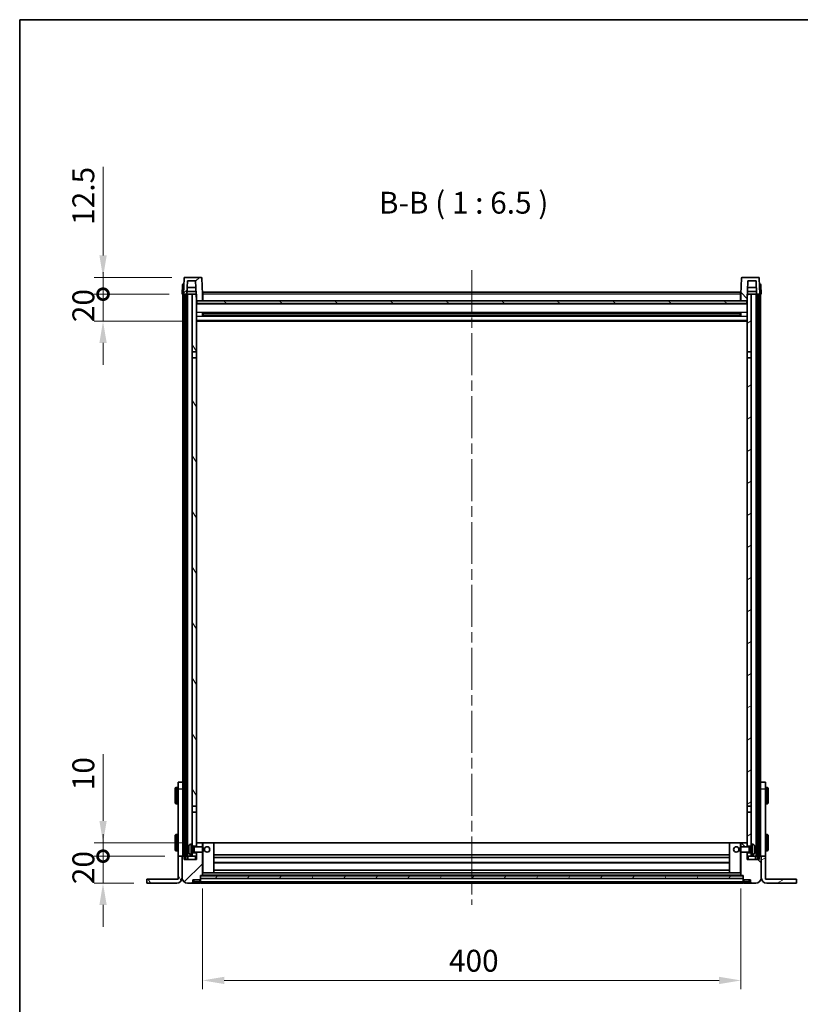
# Model space of a CAD drawing. Units: millimetres. Extents: x 0 to 13168, y 0 to 1827.
# Drawn here: x 2160 to 2740, y 1095 to 1827 of the extents above; entities that cross this region are included whole.
import ezdxf

# ---------------------------------------------------------------- set-up
doc = ezdxf.new("R2010")
doc.units = ezdxf.units.MM
doc.header["$LTSCALE"] = 5.5
doc.linetypes.add('CHAIN', pattern=[0.3543, 0.2362, -0.0295, 0.0591, -0.0295])
doc.layers.get('Defpoints').update_dxf_attribs({"lineweight": 25})
for name, color, linetype, lineweight in [('Border (ISO)', 7, 'Continuous', 35), ('Centerline (ISO)', 131, 'Continuous', 18), ('Dimension (ISO)', 7, 'Continuous', 18), ('Dimension (ISO) @ 1', 7, 'Continuous', 18), ('Hatch (ISO)', 1, 'Continuous', 18), ('Symbol (ISO)', 7, 'Continuous', 18), ('Visible (ISO)', 7, 'Continuous', 35), ('Visible Narrow (ISO)', 7, 'Continuous', 25)]:
    doc.layers.add(name, color=color, linetype=linetype, lineweight=lineweight)
doc.styles.add('Note Text (TK)', font='txt')
doc.dimstyles.new('Default - Method 1b (TK)', dxfattribs={"dimscale": 5.5, "dimtxt": 2.5, "dimasz": 2.5, "dimexe": 1, "dimexo": 1.5, "dimgap": 1, "dimtad": 1, "dimtoh": 1, "dimrnd": 1e-08, "dimdsep": 46, "dimtxsty": 'Note Text (TK)', "dimcen": 0.09, "dimdle": 5, "dimclrd": 100, "dimclre": 100, "dimclrt": 7, "dimadec": 1, "dimazin": 1, "dimtfac": 1, "dimtmove": 0, "dimatfit": 3, "dimfxl": 1, "dimtolj": 1, "dimlwd": -1, "dimlwe": -1, "dimarcsym": 0})
pattern_1 = [(45, (2066.25, -52), (-14.59292, 14.59292), [])]
pattern_2 = [(135.0002, (2066.25, -52), (-14.59286, -14.59297), [])]
pattern_3 = [(60, (2066.25, -52), (-17.8726, 10.31876), [])]
pattern_4 = [(120.0002, (2066.25, -52), (-17.87257, -10.3188), [])]
pattern_5 = [(30, (2066.25, -52), (-10.31876, 17.8726), [])]

# ---------------------------------------------------------------- blocks, each defined once
blk = doc.blocks.new('図面枠 tk図枠')
at = {"layer": 'Border (ISO)'}
for q in [(405.5, 289), (14.5, 8)]:
    blk.add_line((14.5, 289), q, dxfattribs=at)
blk = doc.blocks.new('_DotSmall')
at = {"color": 0, "linetype": 'ByBlock', "const_width": 0.5}
blk.add_lwpolyline([(-0.0625, 0, 1), (0.0625, 0, 1)], format="xyb", close=True, dxfattribs=at)
blk = doc.blocks.new('*D66')
at = {"layer": 'Defpoints', "color": 0}
for p in [(2222.4, 1205.09), (2278.1, 1205.09), (2254.9, 1185.09)]:
    blk.add_point(p, dxfattribs=at)
at = {"layer": 'Dimension (ISO)', "color": 100}
for p, q in [((2222.4, 1205.09), (2222.4, 1221.34)), ((2268.35, 1205.09), (2215.9, 1205.09)), ((2222.4, 1185.09), (2222.4, 1205.09)), ((2245.15, 1185.09), (2215.9, 1185.09)), ((2222.4, 1168.84), (2222.4, 1152.59))]:
    blk.add_line(p, q, dxfattribs=at)
blk.add_solid([(2219.69, 1168.84), (2225.11, 1168.84), (2222.4, 1185.09)], dxfattribs=at)
at = {"layer": 'Dimension (ISO)', "color": 100, "xscale": 16.25, "yscale": 16.25, "zscale": 16.25, "rotation": 270}
blk.add_blockref('_DotSmall', (2222.4, 1205.09), dxfattribs=at)
at = {"layer": 'Dimension (ISO)', "color": 7, "insert": (2207.77, 1184.29), "char_height": 16.25, "attachment_point": 4, "rotation": 90, "style": 'Note Text (TK)'}
blk.add_mtext('\\A1;20', dxfattribs=at)
blk = doc.blocks.new('*D67')
at = {"layer": 'Defpoints', "color": 0}
for p in [(2222.4, 1215.09), (2290.8, 1215.09), (2278.1, 1205.09)]:
    blk.add_point(p, dxfattribs=at)
at = {"layer": 'Dimension (ISO)', "color": 100}
for p, q in [((2222.4, 1231.34), (2222.4, 1280.9)), ((2281.05, 1215.09), (2215.9, 1215.09)), ((2222.4, 1205.09), (2222.4, 1215.09)), ((2268.35, 1205.09), (2215.9, 1205.09)), ((2222.4, 1205.09), (2222.4, 1188.84))]:
    blk.add_line(p, q, dxfattribs=at)
blk.add_solid([(2219.69, 1231.34), (2225.11, 1231.34), (2222.4, 1215.09)], dxfattribs=at)
at = {"layer": 'Dimension (ISO)', "color": 100, "xscale": 16.25, "yscale": 16.25, "zscale": 16.25, "rotation": 90}
blk.add_blockref('_DotSmall', (2222.4, 1205.09), dxfattribs=at)
at = {"layer": 'Dimension (ISO)', "color": 7, "insert": (2207.77, 1254.09), "char_height": 16.25, "attachment_point": 4, "rotation": 90, "style": 'Note Text (TK)'}
blk.add_mtext('\\A1;10', dxfattribs=at)
blk = doc.blocks.new('*D68')
at = {"layer": 'Defpoints', "color": 0}
for p in [(2222.4, 1622.59), (2281.2, 1622.59), (2290.7, 1602.59)]:
    blk.add_point(p, dxfattribs=at)
at = {"layer": 'Dimension (ISO)', "color": 100}
for p, q in [((2222.4, 1622.59), (2222.4, 1638.84)), ((2271.45, 1622.59), (2215.9, 1622.59)), ((2222.4, 1602.59), (2222.4, 1622.59)), ((2280.95, 1602.59), (2215.9, 1602.59)), ((2222.4, 1586.34), (2222.4, 1570.09))]:
    blk.add_line(p, q, dxfattribs=at)
blk.add_solid([(2219.69, 1586.34), (2225.11, 1586.34), (2222.4, 1602.59)], dxfattribs=at)
at = {"layer": 'Dimension (ISO)', "color": 100, "xscale": 16.25, "yscale": 16.25, "zscale": 16.25, "rotation": 270}
blk.add_blockref('_DotSmall', (2222.4, 1622.59), dxfattribs=at)
at = {"layer": 'Dimension (ISO)', "color": 7, "insert": (2207.77, 1601.79), "char_height": 16.25, "attachment_point": 4, "rotation": 90, "style": 'Note Text (TK)'}
blk.add_mtext('\\A1;20', dxfattribs=at)
blk = doc.blocks.new('*D69')
at = {"layer": 'Defpoints', "color": 0}
for p in [(2222.4, 1635.09), (2283.12, 1635.09), (2281.2, 1622.59)]:
    blk.add_point(p, dxfattribs=at)
at = {"layer": 'Dimension (ISO)', "color": 100}
for p, q in [((2222.4, 1651.34), (2222.4, 1717.15)), ((2273.37, 1635.09), (2215.9, 1635.09)), ((2222.4, 1622.59), (2222.4, 1635.09)), ((2271.45, 1622.59), (2215.9, 1622.59)), ((2222.4, 1622.59), (2222.4, 1606.34))]:
    blk.add_line(p, q, dxfattribs=at)
blk.add_solid([(2219.69, 1651.34), (2225.11, 1651.34), (2222.4, 1635.09)], dxfattribs=at)
at = {"layer": 'Dimension (ISO)', "color": 100, "xscale": 16.25, "yscale": 16.25, "zscale": 16.25, "rotation": 90}
blk.add_blockref('_DotSmall', (2222.4, 1622.59), dxfattribs=at)
at = {"layer": 'Dimension (ISO)', "color": 7, "insert": (2207.77, 1674.09), "char_height": 16.25, "attachment_point": 4, "rotation": 90, "style": 'Note Text (TK)'}
blk.add_mtext('\\A1;12.5', dxfattribs=at)
blk = doc.blocks.new('*D70')
at = {"layer": 'Defpoints', "color": 0}
for p in [(2296.2, 1190.79), (2696.2, 1190.79), (2696.2, 1112.79)]:
    blk.add_point(p, dxfattribs=at)
at = {"layer": 'Dimension (ISO)', "color": 100}
for p, q in [((2296.2, 1181.04), (2296.2, 1106.29)), ((2696.2, 1181.04), (2696.2, 1106.29)), ((2312.45, 1112.79), (2679.95, 1112.79))]:
    blk.add_line(p, q, dxfattribs=at)
for points in [[(2312.45, 1115.5), (2312.45, 1110.08), (2296.2, 1112.79)], [(2679.95, 1115.5), (2679.95, 1110.08), (2696.2, 1112.79)]]:
    blk.add_solid(points, dxfattribs=at)
at = {"layer": 'Dimension (ISO)', "color": 7, "insert": (2479.3, 1127.41), "char_height": 16.25, "attachment_point": 4, "style": 'Note Text (TK)'}
blk.add_mtext('\\A1;400', dxfattribs=at)

msp = doc.modelspace()

# ---------------------------------------------------------------- hatches: boundary and pattern name
at = {"layer": 'Hatch (ISO)'}
h = msp.add_hatch(dxfattribs=at)
h.set_pattern_fill('ANSI31', color=256, scale=165.1, style=0)
h.set_pattern_definition(pattern_1)
edge = h.paths.add_edge_path()
edge.add_line((2295.2805, 1635.088), (2283.1193, 1635.088))
edge.add_ellipse((2283.1193, 1634.588), major_axis=(0, 0.5), ratio=1, start_angle=0, end_angle=88)
edge.add_line((2282.6196, 1634.6055), (2282.1999, 1622.588))
edge.add_line((2282.1999, 1622.588), (2282.9499, 1622.588))
edge.add_line((2282.9499, 1622.588), (2283.9499, 1622.588))
edge.add_line((2283.9499, 1622.588), (2284.7014, 1622.588))
edge.add_line((2284.7014, 1622.588), (2285.0506, 1632.588))
edge.add_line((2285.0506, 1632.588), (2291.1761, 1632.588))
edge.add_line((2291.1761, 1632.588), (2291.5253, 1622.588))
edge.add_line((2291.5253, 1622.588), (2291.6999, 1617.588))
edge.add_line((2291.6999, 1617.588), (2291.9499, 1617.588))
edge.add_line((2291.9499, 1617.588), (2296.1999, 1617.588))
edge.add_line((2296.1999, 1617.588), (2296.1999, 1622.588))
edge.add_line((2296.1999, 1622.588), (2295.7802, 1634.6055))
edge.add_ellipse((2295.2805, 1634.588), major_axis=(0.4997, 0.0174), ratio=1, start_angle=0, end_angle=88)
h = msp.add_hatch(dxfattribs=at)
h.set_pattern_fill('ANSI31', color=256, scale=165.1, angle=90.0002105, style=0)
h.set_pattern_definition(pattern_2)
edge = h.paths.add_edge_path()
edge.add_line((2709.2805, 1635.088), (2697.1193, 1635.088))
edge.add_ellipse((2697.1193, 1634.588), major_axis=(0, 0.5), ratio=1, start_angle=0, end_angle=88)
edge.add_line((2696.6196, 1634.6055), (2696.1999, 1622.588))
edge.add_line((2696.1999, 1622.588), (2696.1999, 1617.588))
edge.add_line((2696.1999, 1617.588), (2700.4499, 1617.588))
edge.add_line((2700.4499, 1617.588), (2700.6999, 1617.588))
edge.add_line((2700.6999, 1617.588), (2700.8745, 1622.588))
edge.add_line((2700.8745, 1622.588), (2701.2237, 1632.588))
edge.add_line((2701.2237, 1632.588), (2707.3492, 1632.588))
edge.add_line((2707.3492, 1632.588), (2707.6984, 1622.588))
edge.add_line((2707.6984, 1622.588), (2708.4499, 1622.588))
edge.add_line((2708.4499, 1622.588), (2709.4499, 1622.588))
edge.add_line((2709.4499, 1622.588), (2710.1999, 1622.588))
edge.add_line((2710.1999, 1622.588), (2709.7802, 1634.6055))
edge.add_ellipse((2709.2805, 1634.588), major_axis=(0.4997, 0.0174), ratio=1, start_angle=0, end_angle=88)
h = msp.add_hatch(dxfattribs=at)
h.set_pattern_fill('ANSI31', color=256, scale=165.1, angle=14.9999778, style=0)
h.set_pattern_definition(pattern_3)
h.paths.add_polyline_path([(2708.4499, 1622.588), (2708.4499, 1203.088), (2709.4499, 1203.088), (2709.4499, 1622.588)])
h.paths.add_polyline_path([(2282.9499, 1622.588), (2282.9499, 1203.088), (2283.9499, 1203.088), (2283.9499, 1622.588)])
h = msp.add_hatch(dxfattribs=at)
h.set_pattern_fill('ANSI31', color=256, scale=165.1, angle=75.0001754, style=0)
h.set_pattern_definition(pattern_4)
h.paths.add_polyline_path([(2288.6999, 1207.588), (2288.6999, 1206.088), (2288.6999, 1205.088), (2291.6999, 1205.088), (2291.6999, 1207.588)])
h.paths.add_polyline_path([(2288.6999, 1579.838), (2291.6999, 1579.838), (2291.6999, 1617.588), (2291.6999, 1622.588), (2291.5253, 1622.588), (2288.6999, 1622.588)])
h.paths.add_polyline_path([(2288.6999, 1214.088), (2288.6999, 1212.588), (2291.6999, 1212.588), (2291.6999, 1214.988), (2291.6999, 1237.838), (2288.6999, 1237.838)])
h.paths.add_polyline_path([(2288.6999, 1242.338), (2291.6999, 1242.338), (2291.6999, 1575.338), (2288.6999, 1575.338)])
h = msp.add_hatch(dxfattribs=at)
h.set_pattern_fill('ANSI31', color=256, scale=165.1, angle=105.0002455, style=0)
h.set_pattern_definition([(150.0002, (2066.25, -52), (-10.31867, -17.87264), [])])
h.paths.add_polyline_path([(2291.9499, 1617.588), (2291.9499, 1615.588), (2700.4499, 1615.588), (2700.4499, 1617.588), (2696.1999, 1617.588), (2296.1999, 1617.588)])
h = msp.add_hatch(dxfattribs=at)
h.set_pattern_fill('ANSI31', color=256, scale=165.1, angle=-14.9999778, style=0)
h.set_pattern_definition(pattern_5)
h.paths.add_polyline_path([(2703.6999, 1206.088), (2703.6999, 1207.588), (2700.6999, 1207.588), (2700.6999, 1205.088), (2703.6999, 1205.088)])
h.paths.add_polyline_path([(2700.6999, 1579.838), (2703.6999, 1579.838), (2703.6999, 1622.588), (2700.8745, 1622.588), (2700.6999, 1622.588), (2700.6999, 1617.588)])
h.paths.add_polyline_path([(2703.6999, 1212.588), (2703.6999, 1214.088), (2703.6999, 1237.838), (2700.6999, 1237.838), (2700.6999, 1214.988), (2700.6999, 1212.588)])
h.paths.add_polyline_path([(2700.6999, 1242.338), (2703.6999, 1242.338), (2703.6999, 1575.338), (2700.6999, 1575.338)])
h = msp.add_hatch(dxfattribs=at)
h.set_pattern_fill('ANSI31', color=256, scale=165.1, style=0)
h.set_pattern_definition(pattern_1)
edge = h.paths.add_edge_path()
edge.add_line((2285.1999, 1185.088), (2288.1999, 1185.088))
edge.add_ellipse((2288.1999, 1186.088), major_axis=(0, -1), ratio=1, start_angle=0, end_angle=90)
edge.add_line((2289.1999, 1186.088), (2289.1999, 1187.588))
edge.add_line((2289.1999, 1187.588), (2294.1999, 1187.588))
edge.add_line((2294.1999, 1187.588), (2294.1999, 1187.788))
edge.add_line((2294.1999, 1187.788), (2294.4499, 1187.788))
edge.add_ellipse((2294.4499, 1188.038), major_axis=(0, -0.25), ratio=1, start_angle=0, end_angle=90)
edge.add_line((2294.6999, 1188.038), (2294.6999, 1188.588))
edge.add_line((2294.6999, 1188.588), (2294.6999, 1190.588))
edge.add_line((2294.6999, 1190.588), (2294.6999, 1190.688))
edge.add_line((2294.6999, 1190.688), (2296.0999, 1190.688))
edge.add_ellipse((2296.0999, 1190.788), major_axis=(0, -0.1), ratio=1, start_angle=0, end_angle=90)
edge.add_line((2296.1999, 1190.788), (2296.1999, 1208.088))
edge.add_line((2296.1999, 1208.088), (2291.6999, 1208.088))
edge.add_line((2291.6999, 1208.088), (2291.6999, 1207.588))
edge.add_line((2291.6999, 1207.588), (2291.6999, 1205.088))
edge.add_line((2291.6999, 1205.088), (2291.6999, 1202.588))
edge.add_line((2291.6999, 1202.588), (2282.6999, 1202.588))
edge.add_line((2282.6999, 1202.588), (2282.6999, 1205.088))
edge.add_line((2282.6999, 1205.088), (2281.4499, 1205.088))
edge.add_ellipse((2281.4499, 1204.838), major_axis=(0, 0.25), ratio=1, start_angle=0, end_angle=90)
edge.add_line((2281.1999, 1204.838), (2281.1999, 1189.088))
edge.add_ellipse((2285.1999, 1189.088), major_axis=(-4, 0), ratio=1, start_angle=0, end_angle=90)
edge = h.paths.add_edge_path()
edge.add_ellipse((2296.0999, 1214.988), major_axis=(0.1, 0), ratio=1, start_angle=0, end_angle=90)
edge.add_line((2296.0999, 1215.088), (2291.7999, 1215.088))
edge.add_ellipse((2291.7999, 1214.988), major_axis=(0, 0.1), ratio=1, start_angle=0, end_angle=90)
edge.add_line((2291.6999, 1214.988), (2291.6999, 1212.588))
edge.add_line((2291.6999, 1212.588), (2291.6999, 1212.088))
edge.add_line((2291.6999, 1212.088), (2296.1999, 1212.088))
edge.add_line((2296.1999, 1212.088), (2296.1999, 1214.988))
h = msp.add_hatch(dxfattribs=at)
h.set_pattern_fill('ANSI31', color=256, scale=165.1, angle=90.0002105, style=0)
h.set_pattern_definition(pattern_2)
edge = h.paths.add_edge_path()
edge.add_line((2704.1999, 1185.088), (2707.1999, 1185.088))
edge.add_ellipse((2707.1999, 1189.088), major_axis=(0, -4), ratio=1, start_angle=0, end_angle=90)
edge.add_line((2711.1999, 1189.088), (2711.1999, 1204.838))
edge.add_ellipse((2710.9499, 1204.838), major_axis=(0.25, 0), ratio=1, start_angle=0, end_angle=90)
edge.add_line((2710.9499, 1205.088), (2709.6999, 1205.088))
edge.add_line((2709.6999, 1205.088), (2709.6999, 1202.588))
edge.add_line((2709.6999, 1202.588), (2700.6999, 1202.588))
edge.add_line((2700.6999, 1202.588), (2700.6999, 1205.088))
edge.add_line((2700.6999, 1205.088), (2700.6999, 1207.588))
edge.add_line((2700.6999, 1207.588), (2700.6999, 1208.088))
edge.add_line((2700.6999, 1208.088), (2696.1999, 1208.088))
edge.add_line((2696.1999, 1208.088), (2696.1999, 1190.788))
edge.add_ellipse((2696.2999, 1190.788), major_axis=(-0.1, 0), ratio=1, start_angle=0, end_angle=90)
edge.add_line((2696.2999, 1190.688), (2697.6999, 1190.688))
edge.add_line((2697.6999, 1190.688), (2697.6999, 1190.588))
edge.add_line((2697.6999, 1190.588), (2697.6999, 1188.588))
edge.add_line((2697.6999, 1188.588), (2697.6999, 1188.038))
edge.add_ellipse((2697.9499, 1188.038), major_axis=(-0.25, 0), ratio=1, start_angle=0, end_angle=90)
edge.add_line((2697.9499, 1187.788), (2698.1999, 1187.788))
edge.add_line((2698.1999, 1187.788), (2698.1999, 1187.588))
edge.add_line((2698.1999, 1187.588), (2703.1999, 1187.588))
edge.add_line((2703.1999, 1187.588), (2703.1999, 1186.088))
edge.add_ellipse((2704.1999, 1186.088), major_axis=(-1, 0), ratio=1, start_angle=0, end_angle=90)
edge = h.paths.add_edge_path()
edge.add_ellipse((2696.2999, 1214.988), major_axis=(0, 0.1), ratio=1, start_angle=0, end_angle=90)
edge.add_line((2696.1999, 1214.988), (2696.1999, 1212.088))
edge.add_line((2696.1999, 1212.088), (2700.6999, 1212.088))
edge.add_line((2700.6999, 1212.088), (2700.6999, 1212.588))
edge.add_line((2700.6999, 1212.588), (2700.6999, 1214.988))
edge.add_ellipse((2700.5999, 1214.988), major_axis=(0.1, 0), ratio=1, start_angle=0, end_angle=90)
edge.add_line((2700.5999, 1215.088), (2696.2999, 1215.088))
h = msp.add_hatch(dxfattribs=at)
h.set_pattern_fill('ANSI31', color=256, scale=165.1, angle=75.0001754, style=0)
h.set_pattern_definition(pattern_4)
edge = h.paths.add_edge_path()
edge.add_line((2278.0999, 1205.088), (2278.0999, 1188.088))
edge.add_line((2278.0999, 1188.088), (2254.8999, 1188.088))
edge.add_line((2254.8999, 1188.088), (2254.8999, 1185.088))
edge.add_line((2254.8999, 1185.088), (2277.0999, 1185.088))
edge.add_ellipse((2277.0999, 1189.088), major_axis=(0, -4), ratio=1, start_angle=0, end_angle=90)
edge.add_line((2281.0999, 1189.088), (2281.0999, 1205.088))
edge.add_line((2281.0999, 1205.088), (2278.0999, 1205.088))
h = msp.add_hatch(dxfattribs=at)
h.set_pattern_fill('ANSI31', color=256, scale=165.1, angle=-14.9999778, style=0)
h.set_pattern_definition(pattern_5)
edge = h.paths.add_edge_path()
edge.add_line((2714.2999, 1188.088), (2714.2999, 1205.088))
edge.add_line((2714.2999, 1205.088), (2711.2999, 1205.088))
edge.add_line((2711.2999, 1205.088), (2711.2999, 1189.088))
edge.add_ellipse((2715.2999, 1189.088), major_axis=(-4, 0), ratio=1, start_angle=0, end_angle=90)
edge.add_line((2715.2999, 1185.088), (2737.4999, 1185.088))
edge.add_line((2737.4999, 1185.088), (2737.4999, 1188.088))
edge.add_line((2737.4999, 1188.088), (2714.2999, 1188.088))
h = msp.add_hatch(dxfattribs=at)
h.set_pattern_fill('ANSI31', color=256, scale=165.1, angle=14.9999778, style=0)
h.set_pattern_definition(pattern_3)
h.paths.add_polyline_path([(2294.6999, 1190.588), (2294.6999, 1188.588), (2697.6999, 1188.588), (2697.6999, 1190.588)])

# ---------------------------------------------------------------- linework, layer by layer
at = {"layer": 'Centerline (ISO)', "linetype": 'CHAIN', "ltscale": 23.990969}
msp.add_line((2496.1999, 1640.338), (2496.1999, 1168.838), dxfattribs=at)
at = {"layer": 'Visible (ISO)'}
for p, q in [((2282.6196, 1634.6055), (2282.1999, 1622.588)), ((2295.2805, 1635.088), (2283.1193, 1635.088)), ((2284.7014, 1622.588), (2285.0506, 1632.588)), ((2285.0506, 1632.588), (2291.1761, 1632.588)), ((2291.1761, 1632.588), (2291.6999, 1617.588)), ((2296.1999, 1622.588), (2295.7802, 1634.6055)), ((2696.6196, 1634.6055), (2696.1999, 1622.588)), ((2709.2805, 1635.088), (2697.1193, 1635.088)), ((2700.6999, 1617.588), (2701.2237, 1632.588)), ((2701.2237, 1632.588), (2707.3492, 1632.588)), ((2707.3492, 1632.588), (2707.6984, 1622.588)), ((2710.1999, 1622.588), (2709.7802, 1634.6055)), ((2281.445, 1629.6055), (2281.1999, 1622.588)), ((2281.9446, 1630.088), (2282.4443, 1630.088)), ((2282.4618, 1630.088), (2282.4443, 1630.088)), ((2284.702, 1622.588), (2284.7719, 1624.588)), ((2291.4555, 1624.588), (2284.7713, 1624.588)), ((2291.3507, 1627.588), (2284.876, 1627.588)), ((2296.4499, 1624.088), (2695.9499, 1624.088)), ((2296.4499, 1622.588), (2296.4499, 1624.088)), ((2695.9499, 1624.088), (2695.9499, 1622.588)), ((2707.6285, 1624.588), (2700.9443, 1624.588)), ((2707.5238, 1627.588), (2701.0491, 1627.588)), ((2707.6978, 1622.588), (2707.6279, 1624.588)), ((2709.9555, 1630.088), (2709.938, 1630.088)), ((2709.9555, 1630.088), (2710.4551, 1630.088)), ((2711.1999, 1622.588), (2710.9548, 1629.6055)), ((2282.1993, 1622.588), (2281.1999, 1622.588)), ((2281.6999, 1205.088), (2281.6999, 1622.588)), ((2282.1999, 1622.588), (2282.1993, 1622.588)), ((2282.1999, 1622.588), (2284.7014, 1622.588)), ((2282.6999, 1205.088), (2282.6999, 1622.588)), ((2282.9499, 1622.588), (2282.9499, 1203.088)), ((2283.9499, 1622.588), (2282.9499, 1622.588)), ((2283.9499, 1203.088), (2283.9499, 1622.588)), ((2284.0499, 1205.088), (2284.0499, 1622.588)), ((2285.0499, 1622.588), (2284.7014, 1622.588)), ((2288.6999, 1622.588), (2285.0499, 1622.588)), ((2285.0499, 1205.088), (2285.0499, 1622.588)), ((2291.6999, 1622.588), (2288.6999, 1622.588)), ((2288.6999, 1622.588), (2288.6999, 1579.838)), ((2291.6999, 1579.838), (2291.6999, 1622.588)), ((2291.6999, 1617.588), (2296.1999, 1617.588)), ((2291.9499, 1617.588), (2291.9499, 1615.588)), ((2700.4499, 1617.588), (2291.9499, 1617.588)), ((2296.4499, 1622.588), (2296.1999, 1622.588)), ((2296.1999, 1617.588), (2296.1999, 1622.588)), ((2296.4499, 1617.688), (2296.1999, 1617.688)), ((2296.4499, 1622.588), (2296.4499, 1617.588)), ((2696.1999, 1622.588), (2695.9499, 1622.588)), ((2695.9499, 1617.588), (2695.9499, 1622.588)), ((2696.1999, 1617.688), (2695.9499, 1617.688)), ((2696.1999, 1622.588), (2696.1999, 1617.588)), ((2696.1999, 1617.588), (2700.6999, 1617.588)), ((2700.4499, 1615.588), (2700.4499, 1617.588)), ((2703.6999, 1622.588), (2700.6999, 1622.588)), ((2700.6999, 1622.588), (2700.6999, 1579.838)), ((2703.6999, 1579.838), (2703.6999, 1622.588)), ((2707.3499, 1622.588), (2703.6999, 1622.588)), ((2707.6984, 1622.588), (2707.3499, 1622.588)), ((2707.3499, 1205.088), (2707.3499, 1622.588)), ((2707.6984, 1622.588), (2710.1999, 1622.588)), ((2708.3499, 1205.088), (2708.3499, 1622.588)), ((2708.4499, 1622.588), (2708.4499, 1203.088)), ((2709.4499, 1622.588), (2708.4499, 1622.588)), ((2709.4499, 1203.088), (2709.4499, 1622.588)), ((2709.6999, 1205.088), (2709.6999, 1622.588)), ((2710.2005, 1622.588), (2710.1999, 1622.588)), ((2711.1999, 1622.588), (2710.2005, 1622.588)), ((2710.6999, 1205.088), (2710.6999, 1622.588)), ((2700.6999, 1615.488), (2291.6999, 1615.488)), ((2291.9499, 1615.588), (2700.4499, 1615.588)), ((2700.6999, 1602.588), (2291.6999, 1602.588)), ((2296.2704, 1606.4105), (2296.2704, 1608.7655)), ((2695.8555, 1608.6637), (2296.5443, 1608.6637)), ((2695.8555, 1606.5124), (2296.5443, 1606.5124)), ((2296.6999, 1608.6637), (2296.6999, 1606.5124)), ((2302.4999, 1608.3954), (2296.6999, 1608.3954)), ((2695.6999, 1608.336), (2296.6999, 1608.336)), ((2695.6999, 1606.84), (2296.6999, 1606.84)), ((2296.6999, 1606.7806), (2302.4999, 1606.7806)), ((2302.4999, 1608.6637), (2302.4999, 1608.4705)), ((2302.4999, 1608.3954), (2302.4999, 1608.4705)), ((2302.4999, 1606.7055), (2302.4999, 1606.7806)), ((2302.4999, 1606.7055), (2302.4999, 1606.5124)), ((2689.8999, 1608.4705), (2689.8999, 1608.6637)), ((2689.8999, 1608.4705), (2689.8999, 1608.3954)), ((2695.6999, 1608.3954), (2689.8999, 1608.3954)), ((2689.8999, 1606.7806), (2695.6999, 1606.7806)), ((2689.8999, 1606.7806), (2689.8999, 1606.7055)), ((2689.8999, 1606.5124), (2689.8999, 1606.7055)), ((2695.6999, 1606.5124), (2695.6999, 1608.6637)), ((2696.1294, 1608.7655), (2696.1294, 1606.4105)), ((2288.6999, 1579.838), (2291.6999, 1579.838)), ((2288.6999, 1575.338), (2288.6999, 1579.838)), ((2291.6999, 1575.338), (2288.6999, 1575.338)), ((2288.6999, 1575.338), (2288.6999, 1242.338)), ((2291.6999, 1579.838), (2291.6999, 1575.338)), ((2291.6999, 1242.338), (2291.6999, 1575.338)), ((2700.6999, 1579.838), (2703.6999, 1579.838)), ((2700.6999, 1575.338), (2700.6999, 1579.838)), ((2703.6999, 1575.338), (2700.6999, 1575.338)), ((2700.6999, 1575.338), (2700.6999, 1242.338)), ((2703.6999, 1579.838), (2703.6999, 1575.338)), ((2703.6999, 1242.338), (2703.6999, 1575.338)), ((2278.0999, 1255.088), (2278.0999, 1260.088)), ((2281.5999, 1260.088), (2278.0999, 1260.088)), ((2281.5999, 1260.088), (2281.5999, 1255.088)), ((2714.2999, 1260.088), (2710.7999, 1260.088)), ((2710.7999, 1255.088), (2710.7999, 1260.088)), ((2714.2999, 1260.088), (2714.2999, 1255.088)), ((2275.9999, 1244.588), (2275.9999, 1255.588)), ((2277.5999, 1256.088), (2276.4999, 1256.088)), ((2278.0999, 1205.088), (2278.0999, 1255.088)), ((2281.5999, 1255.088), (2281.5999, 1205.088)), ((2281.5999, 1252.588), (2281.6999, 1252.588)), ((2710.7999, 1252.588), (2710.6999, 1252.588)), ((2710.7999, 1205.088), (2710.7999, 1255.088)), ((2714.2999, 1255.088), (2714.2999, 1205.088)), ((2714.7999, 1256.088), (2715.8999, 1256.088)), ((2716.3999, 1255.588), (2716.3999, 1244.588)), ((2277.5999, 1244.088), (2276.4999, 1244.088)), ((2281.5999, 1247.588), (2281.6999, 1247.588)), ((2710.7999, 1247.588), (2710.6999, 1247.588)), ((2714.7999, 1244.088), (2715.8999, 1244.088)), ((2288.6999, 1242.338), (2291.6999, 1242.338)), ((2288.6999, 1237.838), (2288.6999, 1242.338)), ((2291.6999, 1237.838), (2288.6999, 1237.838)), ((2288.6999, 1237.838), (2288.6999, 1214.088)), ((2291.6999, 1242.338), (2291.6999, 1237.838)), ((2291.6999, 1212.588), (2291.6999, 1237.838)), ((2700.6999, 1242.338), (2703.6999, 1242.338)), ((2700.6999, 1237.838), (2700.6999, 1242.338)), ((2703.6999, 1237.838), (2700.6999, 1237.838)), ((2700.6999, 1237.838), (2700.6999, 1212.588)), ((2703.6999, 1242.338), (2703.6999, 1237.838)), ((2703.6999, 1214.088), (2703.6999, 1237.838)), ((2275.9999, 1209.588), (2275.9999, 1220.588)), ((2277.5999, 1221.088), (2276.4999, 1221.088)), ((2281.5999, 1217.588), (2281.6999, 1217.588)), ((2291.7999, 1215.088), (2291.6999, 1215.088)), ((2291.6999, 1214.988), (2291.6999, 1212.088)), ((2296.0999, 1215.088), (2291.7999, 1215.088)), ((2296.6999, 1215.088), (2296.0999, 1215.088)), ((2296.1999, 1212.088), (2296.1999, 1214.988)), ((2304.5999, 1215.088), (2296.6999, 1215.088)), ((2687.7999, 1215.088), (2304.5999, 1215.088)), ((2304.6999, 1192.788), (2304.6999, 1214.988)), ((2687.6999, 1214.988), (2687.6999, 1192.788)), ((2695.6999, 1215.088), (2687.7999, 1215.088)), ((2696.2999, 1215.088), (2695.6999, 1215.088)), ((2696.1999, 1214.988), (2696.1999, 1212.088)), ((2700.5999, 1215.088), (2696.2999, 1215.088)), ((2700.6999, 1215.088), (2700.5999, 1215.088)), ((2700.6999, 1212.088), (2700.6999, 1214.988)), ((2710.7999, 1217.588), (2710.6999, 1217.588)), ((2714.7999, 1221.088), (2715.8999, 1221.088)), ((2716.3999, 1220.588), (2716.3999, 1209.588)), ((2277.5999, 1209.088), (2276.4999, 1209.088)), ((2281.5999, 1212.588), (2281.6999, 1212.588)), ((2285.9859, 1210.3703), (2285.9859, 1209.8057)), ((2287.641, 1213.9954), (2288.6999, 1214.088)), ((2288.6999, 1206.088), (2288.6999, 1214.088)), ((2288.6999, 1212.588), (2291.6999, 1212.588)), ((2288.6999, 1211.8733), (2289.6705, 1211.8733)), ((2288.6999, 1208.3028), (2289.6705, 1208.3028)), ((2291.6999, 1207.588), (2288.6999, 1207.588)), ((2289.6705, 1211.8733), (2290.0999, 1212.088)), ((2289.6705, 1208.3028), (2289.6705, 1211.8733)), ((2289.6705, 1208.3028), (2290.0999, 1208.088)), ((2290.0999, 1208.088), (2290.0999, 1212.088)), ((2290.0999, 1212.088), (2296.2704, 1212.088)), ((2290.0999, 1208.088), (2296.2704, 1208.088)), ((2291.6999, 1208.088), (2291.6999, 1202.588)), ((2291.6999, 1205.088), (2291.6999, 1207.588)), ((2296.1999, 1190.788), (2296.1999, 1208.088)), ((2296.2704, 1208.088), (2296.2704, 1212.088)), ((2296.6999, 1211.6586), (2296.2704, 1212.088)), ((2296.6999, 1208.5174), (2296.2704, 1208.088)), ((2296.6999, 1211.6586), (2296.6999, 1208.5174)), ((2695.6999, 1211.6586), (2696.1294, 1212.088)), ((2695.6999, 1208.5174), (2695.6999, 1211.6586)), ((2695.6999, 1208.5174), (2696.1294, 1208.088)), ((2696.1294, 1212.088), (2696.1294, 1208.088)), ((2702.2999, 1212.088), (2696.1294, 1212.088)), ((2702.2999, 1208.088), (2696.1294, 1208.088)), ((2696.1999, 1208.088), (2696.1999, 1190.788)), ((2700.6999, 1212.588), (2703.6999, 1212.588)), ((2700.6999, 1202.588), (2700.6999, 1208.088)), ((2703.6999, 1207.588), (2700.6999, 1207.588)), ((2700.6999, 1207.588), (2700.6999, 1205.088)), ((2702.2999, 1212.088), (2702.2999, 1208.088)), ((2702.7293, 1211.8733), (2702.2999, 1212.088)), ((2702.7293, 1208.3028), (2702.2999, 1208.088)), ((2702.7293, 1211.8733), (2702.7293, 1208.3028)), ((2703.6999, 1211.8733), (2702.7293, 1211.8733)), ((2703.6999, 1208.3028), (2702.7293, 1208.3028)), ((2703.6999, 1214.088), (2703.6999, 1206.088)), ((2704.7588, 1213.9954), (2703.6999, 1214.088)), ((2706.4139, 1209.8057), (2706.4139, 1210.3703)), ((2710.7999, 1212.588), (2710.6999, 1212.588)), ((2714.7999, 1209.088), (2715.8999, 1209.088)), ((2278.0999, 1205.088), (2278.0999, 1188.088)), ((2281.0999, 1205.088), (2278.0999, 1205.088)), ((2281.0999, 1189.088), (2281.0999, 1205.088)), ((2281.0999, 1205.088), (2281.4499, 1205.088)), ((2281.1999, 1204.838), (2281.1999, 1189.088)), ((2282.6999, 1205.088), (2281.4499, 1205.088)), ((2282.6999, 1202.588), (2282.6999, 1205.088)), ((2282.6999, 1205.088), (2282.9499, 1205.088)), ((2291.6999, 1202.588), (2282.6999, 1202.588)), ((2282.9499, 1203.088), (2283.9499, 1203.088)), ((2283.9499, 1205.088), (2284.0499, 1205.088)), ((2284.0499, 1205.088), (2285.0499, 1205.088)), ((2285.0499, 1205.088), (2288.6999, 1205.088)), ((2285.4499, 1205.088), (2285.4499, 1202.588)), ((2287.641, 1206.1807), (2288.6999, 1206.088)), ((2288.6999, 1206.088), (2288.6999, 1205.088)), ((2288.6999, 1205.088), (2291.6999, 1205.088)), ((2687.6999, 1206.088), (2304.6999, 1206.088)), ((2687.6999, 1204.088), (2304.6999, 1204.088)), ((2687.6999, 1200.088), (2304.6999, 1200.088)), ((2700.6999, 1205.088), (2703.6999, 1205.088)), ((2709.6999, 1202.588), (2700.6999, 1202.588)), ((2704.7588, 1206.1807), (2703.6999, 1206.088)), ((2703.6999, 1205.088), (2703.6999, 1206.088)), ((2703.6999, 1205.088), (2707.3499, 1205.088)), ((2706.9499, 1202.588), (2706.9499, 1205.088)), ((2707.3499, 1205.088), (2708.3499, 1205.088)), ((2708.3499, 1205.088), (2708.4499, 1205.088)), ((2708.4499, 1203.088), (2709.4499, 1203.088)), ((2709.4499, 1205.088), (2709.6999, 1205.088)), ((2710.9499, 1205.088), (2709.6999, 1205.088)), ((2709.6999, 1205.088), (2709.6999, 1202.588)), ((2711.2999, 1205.088), (2710.9499, 1205.088)), ((2711.1999, 1189.088), (2711.1999, 1204.838)), ((2714.2999, 1205.088), (2711.2999, 1205.088)), ((2711.2999, 1205.088), (2711.2999, 1189.088)), ((2714.2999, 1188.088), (2714.2999, 1205.088)), ((2296.1999, 1192.688), (2296.6999, 1192.688)), ((2296.6999, 1192.688), (2304.5999, 1192.688)), ((2687.7999, 1192.688), (2304.5999, 1192.688)), ((2687.6999, 1194.688), (2304.6999, 1194.688)), ((2687.7999, 1192.688), (2695.6999, 1192.688)), ((2695.6999, 1192.688), (2696.1999, 1192.688)), ((2278.0999, 1188.088), (2254.8999, 1188.088)), ((2254.8999, 1188.088), (2254.8999, 1185.088)), ((2254.8999, 1185.088), (2277.0999, 1185.088)), ((2285.1999, 1185.088), (2288.1999, 1185.088)), ((2288.1999, 1185.088), (2290.1999, 1185.088)), ((2289.1999, 1186.088), (2289.1999, 1187.588)), ((2289.1999, 1187.588), (2294.1999, 1187.588)), ((2290.1999, 1185.088), (2294.1999, 1185.088)), ((2294.1999, 1187.588), (2294.1999, 1187.788)), ((2294.1999, 1187.788), (2294.4499, 1187.788)), ((2294.1999, 1186.088), (2294.1999, 1187.588)), ((2294.1999, 1186.088), (2294.1999, 1185.088)), ((2294.4499, 1185.288), (2294.1999, 1185.288)), ((2294.6999, 1188.038), (2294.6999, 1190.688)), ((2294.6999, 1190.688), (2296.0999, 1190.688)), ((2294.6999, 1190.588), (2294.6999, 1188.588)), ((2697.6999, 1190.588), (2294.6999, 1190.588)), ((2294.6999, 1188.588), (2697.6999, 1188.588)), ((2697.6999, 1188.488), (2294.6999, 1188.488)), ((2294.6999, 1188.038), (2294.6999, 1186.088)), ((2294.6999, 1185.088), (2294.6999, 1186.088)), ((2697.6999, 1185.088), (2294.6999, 1185.088)), ((2696.2999, 1190.688), (2296.0999, 1190.688)), ((2696.2999, 1190.688), (2697.6999, 1190.688)), ((2697.6999, 1190.688), (2697.6999, 1188.038)), ((2697.6999, 1188.588), (2697.6999, 1190.588)), ((2697.6999, 1186.088), (2697.6999, 1188.038)), ((2697.6999, 1186.088), (2697.6999, 1185.088)), ((2697.9499, 1187.788), (2698.1999, 1187.788)), ((2697.9499, 1185.288), (2698.1999, 1185.288)), ((2698.1999, 1187.788), (2698.1999, 1187.588)), ((2698.1999, 1187.588), (2703.1999, 1187.588)), ((2698.1999, 1187.588), (2698.1999, 1186.088)), ((2698.1999, 1185.088), (2698.1999, 1186.088)), ((2698.1999, 1185.088), (2702.1999, 1185.088)), ((2702.1999, 1185.088), (2704.1999, 1185.088)), ((2703.1999, 1187.588), (2703.1999, 1186.088)), ((2704.1999, 1185.088), (2707.1999, 1185.088)), ((2737.4999, 1188.088), (2714.2999, 1188.088)), ((2715.2999, 1185.088), (2737.4999, 1185.088)), ((2737.4999, 1185.088), (2737.4999, 1188.088))]:
    msp.add_line(p, q, dxfattribs=at)
for centre in [(2299.6999, 1210.088), (2692.6999, 1210.088)]:
    msp.add_circle(centre, 2, dxfattribs=at)
for centre, radius, start, end in [((2283.1193, 1634.588), 0.5, 90, 178), ((2295.2805, 1634.588), 0.5, 2, 90), ((2697.1193, 1634.588), 0.5, 90, 178), ((2709.2805, 1634.588), 0.5, 2, 90), ((2281.9446, 1629.588), 0.5, 90, 178), ((2710.4551, 1629.588), 0.5, 2, 90), ((2276.4999, 1255.588), 0.5, 90, 180), ((2277.5999, 1255.588), 0.5, 0, 90), ((2714.7999, 1255.588), 0.5, 90, 180), ((2715.8999, 1255.588), 0.5, 0, 90), ((2276.4999, 1244.588), 0.5, 180, 270), ((2277.5999, 1244.588), 0.5, 270, 0), ((2714.7999, 1244.588), 0.5, 180, 270), ((2715.8999, 1244.588), 0.5, 270, 0), ((2276.4999, 1220.588), 0.5, 90, 180), ((2277.5999, 1220.588), 0.5, 0, 90), ((2291.7999, 1214.988), 0.1, 90, 180), ((2296.0999, 1214.988), 0.1, 0, 90), ((2304.5999, 1214.988), 0.1, 0, 90), ((2687.7999, 1214.988), 0.1, 90, 180), ((2696.2999, 1214.988), 0.1, 90, 180), ((2700.5999, 1214.988), 0.1, 0, 90), ((2714.7999, 1220.588), 0.5, 90, 180), ((2715.8999, 1220.588), 0.5, 0, 90), ((2276.4999, 1209.588), 0.5, 180, 270), ((2277.5999, 1209.588), 0.5, 270, 0), ((2286.1105, 1212.2727), 0.1246, 159.9603927, 178.1851739), ((2286.1105, 1207.9034), 0.1246, 181.8148261, 200.0396073), ((2292.0999, 1210.088), 6.5, 151.8272659, 159.9603927), ((2292.0999, 1210.088), 6.5, 200.0396073, 208.1727341), ((2287.7804, 1212.4015), 1.6, 95, 151.8272659), ((2287.7804, 1207.7746), 1.6, 208.1727341, 265), ((2704.6194, 1212.4015), 1.6, 28.1727341, 85), ((2704.6194, 1207.7746), 1.6, 275, 331.8272659), ((2700.2999, 1210.088), 6.5, 20.0396073, 28.1727341), ((2700.2999, 1210.088), 6.5, 331.8272659, 339.9603927), ((2706.2893, 1212.2727), 0.1246, 1.8148261, 20.0396073), ((2706.2893, 1207.9034), 0.1246, 339.9603927, 358.1851739), ((2714.7999, 1209.588), 0.5, 180, 270), ((2715.8999, 1209.588), 0.5, 270, 0), ((2281.4499, 1204.838), 0.25, 90, 180), ((2710.9499, 1204.838), 0.25, 0, 90), ((2304.5999, 1192.788), 0.1, 270, 0), ((2687.7999, 1192.788), 0.1, 180, 270), ((2277.0999, 1189.088), 4, 270, 0), ((2285.1999, 1189.088), 4, 180, 270), ((2288.1999, 1186.088), 1, 270, 0), ((2294.4499, 1188.038), 0.25, 270, 0), ((2294.4499, 1185.538), 0.25, 270, 0), ((2296.0999, 1190.788), 0.1, 270, 0), ((2696.2999, 1190.788), 0.1, 180, 270), ((2697.9499, 1188.038), 0.25, 180, 270), ((2697.9499, 1185.538), 0.25, 180, 270), ((2704.1999, 1186.088), 1, 180, 270), ((2707.1999, 1189.088), 4, 270, 0), ((2715.2999, 1189.088), 4, 180, 270)]:
    msp.add_arc(centre, radius, start, end, dxfattribs=at)
for centre, major_axis, ratio, start_param, end_param in [((2292.0877, 1210.0809), (-3.2829, 5.6083), 0.99488747, 0.69485901, 0.93384331), ((2292.0877, 1209.9484), (-6.4737, 0.5671), 0.05101764, 0.10959827, 0.34858257), ((2292.0877, 1210.2277), (-6.4737, -0.5671), 0.05101764, 5.93460274, 6.17358703), ((2292.0877, 1210.0952), (3.2829, 5.6083), 0.99488747, 2.20774935, 2.44673364), ((2700.3121, 1210.0809), (-3.2829, -5.6083), 0.99488747, 2.20774935, 2.44673364), ((2700.3121, 1209.9484), (6.4737, 0.5671), 0.05101764, 5.93460274, 6.17358703), ((2700.3121, 1210.2277), (6.4737, -0.5671), 0.05101764, 0.10959827, 0.34858257), ((2700.3121, 1210.0952), (3.2829, -5.6083), 0.99488747, 0.69485901, 0.93384331)]:
    msp.add_ellipse(centre, major_axis=major_axis, ratio=ratio, start_param=start_param, end_param=end_param, dxfattribs=at)
for points, knots in [([(2285.6496, 1210.476), (2285.6453, 1210.4785), (2285.6416, 1210.4893), (2285.637, 1210.5276), (2285.636, 1210.555), (2285.6367, 1210.6169), (2285.6383, 1210.6555), (2285.6435, 1210.7275), (2285.6464, 1210.7595), (2285.6496, 1210.7907)], [0, 0, 0, 0, 0.0125039067, 0.0125039067, 0.0250078135, 0.0250078135, 0.0375277995, 0.0375277995, 0.0466766392, 0.0466766392, 0.0466766392, 0.0466766392]), ([(2285.6496, 1209.3853), (2285.6453, 1209.4267), (2285.6416, 1209.4704), (2285.637, 1209.5501), (2285.636, 1209.5861), (2285.6367, 1209.642), (2285.6383, 1209.6657), (2285.6435, 1209.6917), (2285.6464, 1209.6982), (2285.6496, 1209.7001)], [0, 0, 0, 0, 0.0124997785, 0.0124997785, 0.0249995571, 0.0249995571, 0.0375236714, 0.0375236714, 0.0466766062, 0.0466766062, 0.0466766062, 0.0466766062]), ([(2706.7501, 1210.7907), (2706.7545, 1210.7494), (2706.7582, 1210.7056), (2706.7628, 1210.6259), (2706.7638, 1210.59), (2706.7631, 1210.534), (2706.7614, 1210.5103), (2706.7563, 1210.4843), (2706.7534, 1210.4779), (2706.7501, 1210.476)], [0, 0, 0, 0, 0.0124997785, 0.0124997785, 0.0249995571, 0.0249995571, 0.0375236714, 0.0375236714, 0.0466766062, 0.0466766062, 0.0466766062, 0.0466766062]), ([(2706.7501, 1209.7001), (2706.7545, 1209.6976), (2706.7582, 1209.6867), (2706.7628, 1209.6485), (2706.7638, 1209.621), (2706.7631, 1209.5591), (2706.7614, 1209.5206), (2706.7563, 1209.4486), (2706.7534, 1209.4165), (2706.7501, 1209.3853)], [0, 0, 0, 0, 0.0125039067, 0.0125039067, 0.0250078135, 0.0250078135, 0.0375277995, 0.0375277995, 0.0466766392, 0.0466766392, 0.0466766392, 0.0466766392])]:
    msp.add_open_spline(points, degree=3, knots=knots, dxfattribs=at)
at = {"layer": 'Visible Narrow (ISO)'}
for p, q in [((2282.1993, 1622.588), (2282.4443, 1629.6055)), ((2282.4443, 1629.6055), (2282.4443, 1630.088)), ((2282.4443, 1629.6055), (2282.445, 1629.6055)), ((2709.9548, 1629.6055), (2709.9555, 1629.6055)), ((2709.9555, 1629.6055), (2709.9555, 1630.088)), ((2709.9555, 1629.6055), (2710.2005, 1622.588)), ((2296.4499, 1622.088), (2296.1999, 1622.088)), ((2296.4499, 1618.088), (2296.1999, 1618.088)), ((2695.9499, 1622.588), (2296.4499, 1622.588)), ((2696.1999, 1622.088), (2695.9499, 1622.088)), ((2696.1999, 1618.088), (2695.9499, 1618.088)), ((2700.6999, 1615.088), (2291.6999, 1615.088)), ((2700.6999, 1609.0637), (2291.6999, 1609.0637)), ((2700.6999, 1606.1124), (2291.6999, 1606.1124)), ((2700.6999, 1603.088), (2291.6999, 1603.088)), ((2689.8999, 1608.4705), (2302.4999, 1608.4705)), ((2689.8999, 1606.7055), (2302.4999, 1606.7055)), ((2276.4999, 1256.088), (2276.4999, 1244.088)), ((2277.5999, 1244.088), (2277.5999, 1256.088)), ((2278.0999, 1255.088), (2281.5999, 1255.088)), ((2710.7999, 1255.088), (2714.2999, 1255.088)), ((2714.7999, 1256.088), (2714.7999, 1244.088)), ((2715.8999, 1244.088), (2715.8999, 1256.088)), ((2276.4999, 1221.088), (2276.4999, 1209.088)), ((2277.5999, 1209.088), (2277.5999, 1221.088)), ((2296.1999, 1214.988), (2296.6999, 1214.988)), ((2296.6999, 1215.088), (2296.6999, 1214.988)), ((2296.6999, 1214.988), (2304.5999, 1214.988)), ((2296.6999, 1211.6586), (2296.6999, 1214.988)), ((2304.5999, 1214.988), (2304.5999, 1215.088)), ((2304.5999, 1214.988), (2304.6999, 1214.988)), ((2304.5999, 1214.988), (2304.5999, 1192.788)), ((2687.6999, 1214.788), (2304.6999, 1214.788)), ((2687.7999, 1214.988), (2687.6999, 1214.988)), ((2687.7999, 1215.088), (2687.7999, 1214.988)), ((2687.7999, 1192.788), (2687.7999, 1214.988)), ((2687.7999, 1214.988), (2695.6999, 1214.988)), ((2695.6999, 1214.988), (2695.6999, 1215.088)), ((2695.6999, 1214.988), (2695.6999, 1211.6586)), ((2695.6999, 1214.988), (2696.1999, 1214.988)), ((2714.7999, 1221.088), (2714.7999, 1209.088)), ((2715.8999, 1209.088), (2715.8999, 1221.088)), ((2285.9934, 1212.3154), (2285.9934, 1212.2976)), ((2285.9934, 1210.3686), (2285.9934, 1209.8074)), ((2285.9934, 1207.8784), (2285.9934, 1207.8607)), ((2286.37, 1207.0192), (2286.37, 1213.1569)), ((2287.641, 1213.9954), (2287.641, 1206.1807)), ((2296.6999, 1192.788), (2296.6999, 1208.5174)), ((2695.6999, 1208.5174), (2695.6999, 1192.788)), ((2704.7588, 1206.1807), (2704.7588, 1213.9954)), ((2706.0298, 1213.1569), (2706.0298, 1207.0192)), ((2706.4064, 1212.2976), (2706.4064, 1212.3154)), ((2706.4064, 1209.8074), (2706.4064, 1210.3686)), ((2706.4064, 1207.8607), (2706.4064, 1207.8784)), ((2290.6999, 1205.088), (2290.6999, 1202.588)), ((2687.6999, 1200.388), (2304.6999, 1200.388)), ((2701.6999, 1202.588), (2701.6999, 1205.088)), ((2296.6999, 1192.788), (2296.1999, 1192.788)), ((2696.1999, 1192.388), (2296.1999, 1192.388)), ((2296.6999, 1192.788), (2296.6999, 1192.688)), ((2304.5999, 1192.788), (2296.6999, 1192.788)), ((2304.5999, 1192.788), (2304.6999, 1192.788)), ((2304.5999, 1192.688), (2304.5999, 1192.788)), ((2687.6999, 1194.388), (2304.6999, 1194.388)), ((2687.6999, 1192.788), (2687.7999, 1192.788)), ((2687.7999, 1192.788), (2687.7999, 1192.688)), ((2695.6999, 1192.788), (2687.7999, 1192.788)), ((2695.6999, 1192.688), (2695.6999, 1192.788)), ((2696.1999, 1192.788), (2695.6999, 1192.788)), ((2290.1999, 1186.088), (2289.1999, 1186.088)), ((2290.1999, 1186.088), (2290.1999, 1187.588)), ((2294.1999, 1186.088), (2290.1999, 1186.088)), ((2290.1999, 1185.088), (2290.1999, 1186.088)), ((2294.4499, 1186.088), (2294.1999, 1186.088)), ((2294.4499, 1187.788), (2294.4499, 1186.088)), ((2294.6999, 1186.088), (2294.4499, 1186.088)), ((2294.4499, 1185.288), (2294.4499, 1186.088)), ((2697.6999, 1188.188), (2294.6999, 1188.188)), ((2697.6999, 1186.088), (2294.6999, 1186.088)), ((2696.1999, 1190.988), (2296.1999, 1190.988)), ((2697.6999, 1186.088), (2697.9499, 1186.088)), ((2697.9499, 1186.088), (2697.9499, 1187.788)), ((2697.9499, 1186.088), (2697.9499, 1185.288)), ((2697.9499, 1186.088), (2698.1999, 1186.088)), ((2702.1999, 1186.088), (2698.1999, 1186.088)), ((2702.1999, 1186.088), (2702.1999, 1187.588)), ((2702.1999, 1185.088), (2702.1999, 1186.088)), ((2703.1999, 1186.088), (2702.1999, 1186.088))]:
    msp.add_line(p, q, dxfattribs=at)
for centre, major_axis, start_param, end_param in [((2282.445, 1629.588), (1, -0.0174), 1.57170981, 3.14128816), ((2709.9548, 1629.588), (1, 0.0174), 0.00030449, 1.56988285)]:
    msp.add_ellipse(centre, major_axis=major_axis, ratio=0.01743381, start_param=start_param, end_param=end_param, dxfattribs=at)

# ---------------------------------------------------------------- block references
at = {"xscale": 6.5, "yscale": 6.5, "zscale": 6.5}
msp.add_blockref('図面枠 tk図枠', (2066.25, -52), dxfattribs=at)

# ---------------------------------------------------------------- texts
at = {"layer": 'Symbol (ISO)', "color": 7, "insert": (2427.2661, 1677.3454), "char_height": 16.25, "attachment_point": 7, "style": 'Note Text (TK)'}
msp.add_mtext('B-B ( 1 : 6.5 )', dxfattribs=at)

# ---------------------------------------------------------------- dimensions: what is measured, and where the dimension line sits
at = {"layer": 'Dimension (ISO) @ 1', "color": 100}
for base, p1, p2, override, picture, middle in [((2222.3999, 1635.088), (2281.1999, 1622.588), (2283.1193, 1635.088), {"dimscale": 1, "dimtxt": 16.25, "dimasz": 16.25, "dimexe": 6.5, "dimexo": 9.75, "dimgap": 6.5, "dimtoh": 0, "dimdec": 2, "dimblk1": 'DotSmall', "dimsah": 1, "dimcen": 0.585, "dimdle": 0, "dimtol": 0, "dimlim": 0, "dimtp": 0, "dimtm": 0, "dimtdec": 2, "dimtix": 0, "dimtofl": 1, "dimtmove": 0, "dimatfit": 1}, '*D69', (2222.3999, 1692.3693)), ((2222.3999, 1622.588), (2290.6999, 1602.588), (2281.1999, 1622.588), {"dimscale": 1, "dimtxt": 16.25, "dimasz": 16.25, "dimexe": 6.5, "dimexo": 9.75, "dimgap": 6.5, "dimtoh": 0, "dimdec": 2, "dimblk2": 'DotSmall', "dimsah": 1, "dimcen": 0.585, "dimdle": 0, "dimtol": 0, "dimlim": 0, "dimtp": 0, "dimtm": 0, "dimtdec": 2, "dimtix": 0, "dimtofl": 1, "dimtmove": 0, "dimatfit": 1}, '*D68', (2222.3999, 1612.588)), ((2222.3999, 1215.088), (2278.0999, 1205.088), (2290.7999, 1215.088), {"dimscale": 1, "dimtxt": 16.25, "dimasz": 16.25, "dimexe": 6.5, "dimexo": 9.75, "dimgap": 6.5, "dimtoh": 0, "dimdec": 2, "dimblk1": 'DotSmall', "dimsah": 1, "dimcen": 0.585, "dimdle": 0, "dimtol": 0, "dimlim": 0, "dimtp": 0, "dimtm": 0, "dimtdec": 2, "dimtix": 0, "dimtofl": 1, "dimtmove": 0, "dimatfit": 1}, '*D67', (2222.3999, 1264.2443)), ((2222.3999, 1205.088), (2254.8999, 1185.088), (2278.0999, 1205.088), {"dimscale": 1, "dimtxt": 16.25, "dimasz": 16.25, "dimexe": 6.5, "dimexo": 9.75, "dimgap": 6.5, "dimtoh": 0, "dimdec": 2, "dimblk2": 'DotSmall', "dimsah": 1, "dimcen": 0.585, "dimdle": 0, "dimtol": 0, "dimlim": 0, "dimtp": 0, "dimtm": 0, "dimtdec": 2, "dimtix": 0, "dimtofl": 1, "dimtmove": 0, "dimatfit": 1}, '*D66', (2222.3999, 1195.088))]:
    dim = msp.add_linear_dim(base=base, p1=p1, p2=p2, angle=90, dimstyle='Default - Method 1b (TK)', override=override, dxfattribs=at)
    dim.commit()
    dim.dimension.update_dxf_attribs({"geometry": picture, "text_midpoint": middle, "dimtype": 160})
dim = msp.add_linear_dim(base=(2696.1999, 1112.788), p1=(2296.1999, 1190.788), p2=(2696.1999, 1190.788), dimstyle='Default - Method 1b (TK)', override={"dimscale": 1, "dimtxt": 16.25, "dimasz": 16.25, "dimexe": 6.5, "dimexo": 9.75, "dimgap": 6.5, "dimtoh": 0, "dimdec": 2, "dimcen": 0.585, "dimtol": 0, "dimlim": 0, "dimtp": 0, "dimtm": 0, "dimtdec": 2, "dimtix": 0, "dimtofl": 0, "dimtmove": 0, "dimatfit": 1}, dxfattribs=at)
dim.commit()
dim.dimension.update_dxf_attribs({"geometry": '*D70', "text_midpoint": (2496.1999, 1112.788), "dimtype": 160})

doc.saveas('drawing.dxf')
